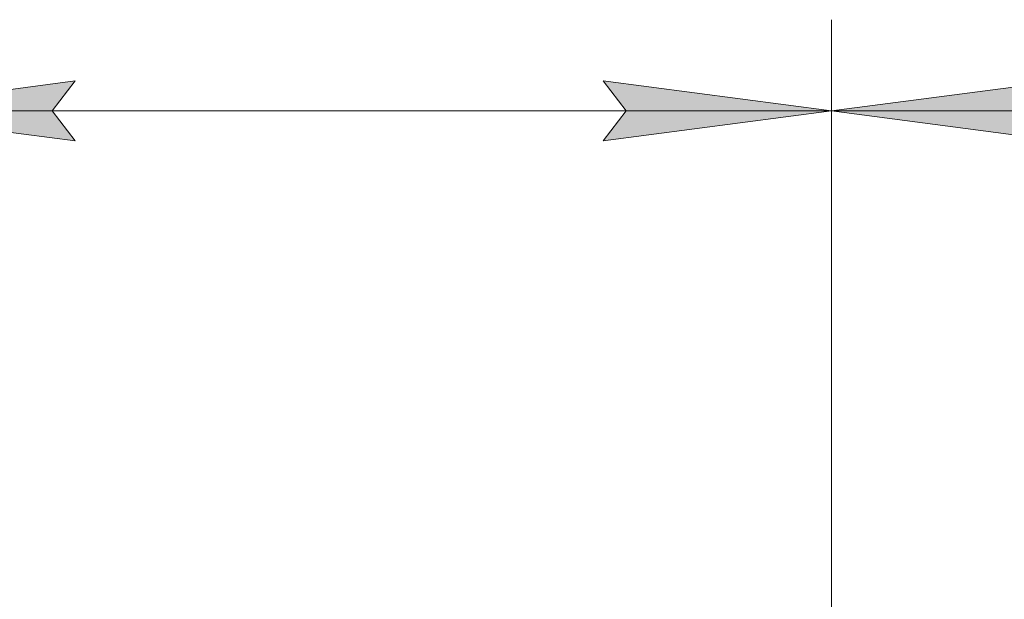
# Model space of a CAD drawing. Units: millimetres. Extents: x 0 to 39560, y -10 to 27300.
# Drawn here: x 30381 to 31783, y 21224 to 22050 of the extents above; entities that cross this region are included whole.
import ezdxf

# ---------------------------------------------------------------- set-up
doc = ezdxf.new("R2010")
doc.units = ezdxf.units.MM
doc.linetypes.add('K5LT_THIN', pattern=[0])
doc.layers.add('DIM', color=6, linetype='Continuous', true_color=0xff00ff)

msp = doc.modelspace()

# ---------------------------------------------------------------- hatches: boundary and pattern name
at = {"layer": 'DIM'}
for points in [[(30460, 21877.1), (30427.5, 21919.9), (30460, 21962.7), (30135, 21919.9)], [(31537, 21919.9), (31212, 21962.7), (31244.5, 21919.9), (31212, 21877.1)], [(31862, 21877.1), (31829.5, 21919.9), (31862, 21962.7), (31537, 21919.9)]]:
    msp.add_hatch(color=7, dxfattribs=at).paths.add_polyline_path(points)

# ---------------------------------------------------------------- linework, layer by layer
at = {"layer": 'DIM', "color": 7, "linetype": 'K5LT_THIN', "lineweight": 13}
for p, q in [((31537, 20463.3), (31537, 22049.9)), ((31537, 20463.3), (31537, 22049.9)), ((30135, 21919.9), (30460, 21962.7)), ((30460, 21962.7), (30427.5, 21919.9)), ((31244.5, 21919.9), (31212, 21962.7)), ((31212, 21962.7), (31537, 21919.9)), ((31537, 21919.9), (31862, 21962.7)), ((30460, 21877.1), (30135, 21919.9)), ((30135, 21919.9), (31537, 21919.9)), ((30427.5, 21919.9), (30460, 21877.1)), ((31537, 21919.9), (31212, 21877.1)), ((31212, 21877.1), (31244.5, 21919.9)), ((31862, 21877.1), (31537, 21919.9)), ((32939, 21919.9), (31537, 21919.9))]:
    msp.add_line(p, q, dxfattribs=at)

doc.saveas('drawing.dxf')
